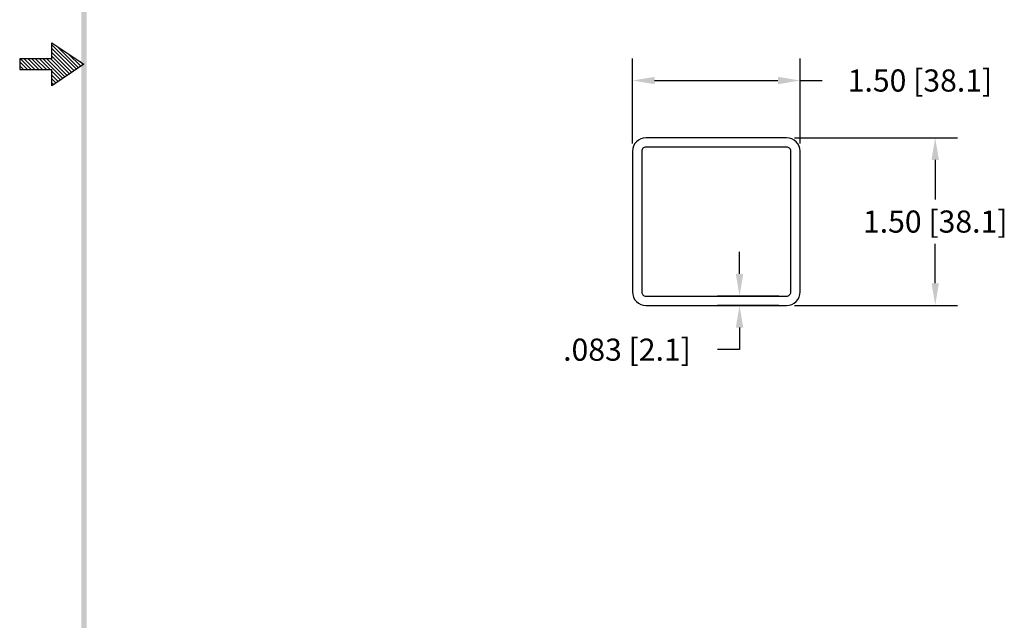
# Model space of a CAD drawing. Extents: x 21.1 to 37.1, y -15 to 5.7.
# Drawn here: x 21.1 to 29.9, y -9.7 to -4.3 of the extents above; entities that cross this region are included whole.
import ezdxf

# ---------------------------------------------------------------- set-up
doc = ezdxf.new("R2010")
doc.units = 0
doc.header["$LTSCALE"] = 0.6
doc.header["$MEASUREMENT"] = 0
doc.layers.get('0').update_dxf_attribs({"linetype": 'CONTINUOUS'})
doc.layers.get('DEFPOINTS').update_dxf_attribs({"linetype": 'CONTINUOUS'})
doc.dimstyles.new('ROBS', dxfattribs={"dimtxt": 0.18, "dimasz": 0.18, "dimexe": 0.18, "dimexo": 0.0625, "dimgap": 0.09, "dimtad": 0, "dimtih": 1, "dimtoh": 1, "dimzin": 4, "dimdsep": 46, "dimtxsty": 'STANDARD', "dimcen": 0.09, "dimadec": 0, "dimazin": 0, "dimtfac": 1, "dimtofl": 0, "dimtmove": 0, "dimatfit": 3, "dimfxl": 1, "dimtolj": 1, "dimtzin": 12, "dimarcsym": 0})

# ---------------------------------------------------------------- blocks, each defined once
blk = doc.blocks.new('Bavw')
at = {"color": 7}
for p, q in [((1.4799, 5.9154), (1.4799, 5.9904)), ((1.4799, 5.9904), (1.6299, 5.8904)), ((1.4799, 5.9812), (1.5944, 5.8667)), ((1.4799, 5.9635), (1.5838, 5.8597)), ((1.4799, 5.9459), (1.5731, 5.8526)), ((1.5053, 5.9734), (1.605, 5.8738)), ((1.5584, 5.9381), (1.6156, 5.8809)), ((1.4799, 5.9154), (1.3299, 5.9154)), ((1.3299, 5.9154), (1.3299, 5.8654)), ((1.3299, 5.9014), (1.3659, 5.8654)), ((1.3299, 5.8837), (1.3482, 5.8654)), ((1.3336, 5.9154), (1.3836, 5.8654)), ((1.3512, 5.9154), (1.4012, 5.8654)), ((1.3689, 5.9154), (1.4189, 5.8654)), ((1.3866, 5.9154), (1.4366, 5.8654)), ((1.4043, 5.9154), (1.4543, 5.8654)), ((1.4219, 5.9154), (1.4719, 5.8654)), ((1.4396, 5.9154), (1.5307, 5.8243)), ((1.4573, 5.9154), (1.5413, 5.8314)), ((1.475, 5.9154), (1.5519, 5.8385)), ((1.4799, 5.9282), (1.5625, 5.8455)), ((1.6299, 5.8904), (1.4799, 5.7904)), ((1.6114, 5.9027), (1.6262, 5.888)), ((1.3299, 5.8661), (1.3305, 5.8654)), ((1.3299, 5.8654), (1.4799, 5.8654)), ((1.4799, 5.7904), (1.4799, 5.8654)), ((1.4799, 5.8575), (1.5201, 5.8172)), ((1.4799, 5.8398), (1.5095, 5.8102)), ((1.4799, 5.8221), (1.4989, 5.8031)), ((1.4799, 5.8044), (1.4883, 5.796))]:
    blk.add_line(p, q, dxfattribs=at)
blk.add_trace([(1.6424, 11.1404), (1.6174, 11.1404), (1.6424, 0.6529), (1.6174, 0.6279)], dxfattribs=at)
blk = doc.blocks.new('*D1')
at = {"color": 0, "lineweight": -2}
for p, q in [((28.0346, -5.3437), (29.4929, -5.3437)), ((29.2949, -5.5417), (29.2949, -5.8957)), ((29.2949, -6.6457), (29.2949, -6.2917)), ((28.0346, -6.8437), (29.4929, -6.8437))]:
    blk.add_line(p, q, dxfattribs=at)
at = {"color": 0}
for points in [[(29.2619, -5.5417), (29.3279, -5.5417), (29.2949, -5.3437)], [(29.2619, -6.6457), (29.3279, -6.6457), (29.2949, -6.8437)]]:
    blk.add_solid(points, dxfattribs=at)
at = {"layer": 'DEFPOINTS', "color": 0}
for p in [(27.9659, -5.3437), (29.2949, -5.3437), (27.9659, -6.8437)]:
    blk.add_point(p, dxfattribs=at)
at = {"color": 0, "insert": (29.2949, -6.0937), "char_height": 0.198, "attachment_point": 5}
blk.add_mtext('\\A1;1.50 [38.1]', dxfattribs=at)
blk = doc.blocks.new('*D2')
at = {"color": 0, "lineweight": -2}
for p, q in [((26.5859, -5.3949), (26.5859, -4.6336)), ((28.0859, -5.3949), (28.0859, -4.6336)), ((26.7839, -4.8316), (27.8879, -4.8316)), ((28.0859, -4.8316), (28.2839, -4.8316))]:
    blk.add_line(p, q, dxfattribs=at)
at = {"color": 0}
for points in [[(26.7839, -4.7986), (26.7839, -4.8646), (26.5859, -4.8316)], [(27.8879, -4.7986), (27.8879, -4.8646), (28.0859, -4.8316)]]:
    blk.add_solid(points, dxfattribs=at)
at = {"layer": 'DEFPOINTS', "color": 0}
for p in [(28.0859, -4.8316), (26.5859, -5.4637), (28.0859, -5.4637)]:
    blk.add_point(p, dxfattribs=at)
at = {"color": 0, "insert": (29.1584, -4.8316), "char_height": 0.198, "attachment_point": 5}
blk.add_mtext('\\A1;1.50 [38.1]', dxfattribs=at)
blk = doc.blocks.new('*D3')
at = {"color": 0, "lineweight": -2}
for p, q in [((27.5443, -6.5627), (27.5443, -6.3647)), ((27.8971, -6.7607), (27.3463, -6.7607)), ((27.8971, -6.8437), (27.3463, -6.8437)), ((27.5443, -7.0417), (27.5443, -7.2397)), ((27.5443, -7.2397), (27.3463, -7.2397))]:
    blk.add_line(p, q, dxfattribs=at)
at = {"color": 0}
for points in [[(27.5113, -6.5627), (27.5773, -6.5627), (27.5443, -6.7607)], [(27.5113, -7.0417), (27.5773, -7.0417), (27.5443, -6.8437)]]:
    blk.add_solid(points, dxfattribs=at)
at = {"layer": 'DEFPOINTS', "color": 0}
for p in [(27.9659, -6.7607), (27.5443, -6.8437), (27.9659, -6.8437)]:
    blk.add_point(p, dxfattribs=at)
at = {"color": 0, "insert": (26.5378, -7.2397), "char_height": 0.198, "attachment_point": 5}
blk.add_mtext('\\A1;.083 [2.1]', dxfattribs=at)

msp = doc.modelspace()

# ---------------------------------------------------------------- linework, layer by layer
for points in [[(26.7059, -6.8437), (27.9659, -6.8437, 0.414214), (28.0859, -6.7237), (28.0859, -5.4637, 0.414214), (27.9659, -5.3437), (26.7059, -5.3437, 0.414214), (26.5859, -5.4637), (26.5859, -6.7237, 0.414214)], [(26.7059, -6.7607), (27.9659, -6.7607, 0.414214), (28.0029, -6.7237), (28.0029, -5.4637, 0.414214), (27.9659, -5.4267), (26.7059, -5.4267, 0.414214), (26.6689, -5.4637), (26.6689, -6.7237, 0.414214)]]:
    msp.add_lwpolyline(points, format="xyb", close=True)

# ---------------------------------------------------------------- block references
at = {"xscale": 1.916500500342501, "yscale": 1.916500500342501, "zscale": 1.916500500342501}
msp.add_blockref('Bavw', (18.5557, -15.975), dxfattribs=at)

# ---------------------------------------------------------------- dimensions: what is measured, and where the dimension line sits
dim = msp.add_linear_dim(base=(28.0859, -4.8316), p1=(26.5859, -5.4637), p2=(28.0859, -5.4637), dimstyle='ROBS', override={"dimscale": 1.1, "dimatfit": 2})
dim.commit()
dim.dimension.update_dxf_attribs({"geometry": '*D2', "text_midpoint": (29.1584, -4.8316)})
dim = msp.add_linear_dim(base=(29.2949, -5.3437), p1=(27.9659, -6.8437), p2=(27.9659, -5.3437), angle=90, dimstyle='ROBS', override={"dimscale": 1.1, "dimatfit": 2})
dim.commit()
dim.dimension.update_dxf_attribs({"geometry": '*D1', "text_midpoint": (29.2949, -6.0937)})
dim = msp.add_linear_dim(base=(27.5443, -6.8437), p1=(27.9659, -6.7607), p2=(27.9659, -6.8437), angle=90, text='.083 [2.1]', dimstyle='ROBS', override={"dimscale": 1.1, "dimatfit": 2})
dim.commit()
dim.dimension.update_dxf_attribs({"geometry": '*D3', "text_midpoint": (26.5378, -7.2397)})

doc.saveas('drawing.dxf')
